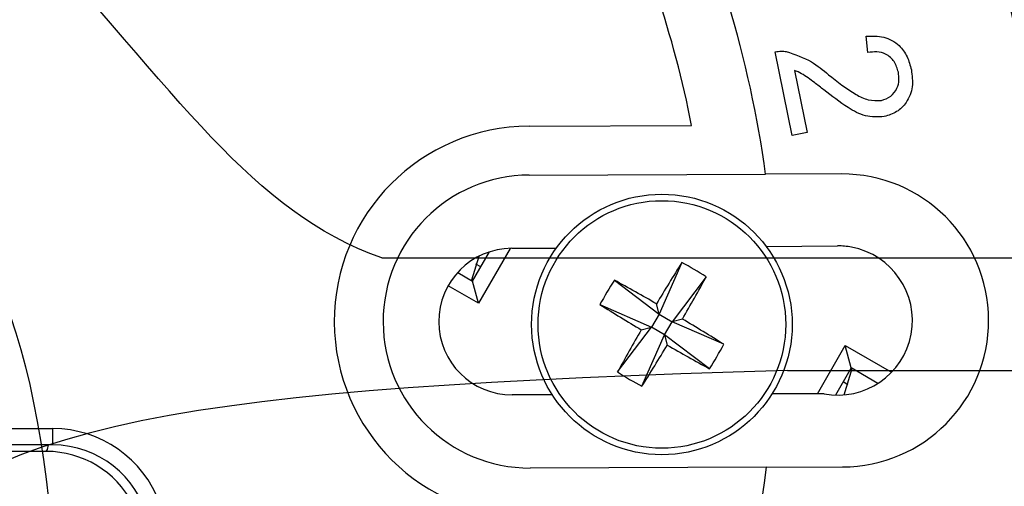
# Model space of a CAD drawing. Units: inches. Extents: x -172 to 140, y -181 to 220.
# Drawn here: x -101 to -94, y -101 to -98 of the extents above; entities that cross this region are included whole.
import ezdxf

# ---------------------------------------------------------------- set-up
doc = ezdxf.new("R2010")
doc.units = ezdxf.units.IN
doc.header["$MEASUREMENT"] = 0
doc.layers.add('ML-1101 ANALOG ADRESLİ SOKET ALTI SİREN', color=7, linetype='Continuous')

# ---------------------------------------------------------------- blocks, each defined once
blk = doc.blocks.new('block 1481')
at = {"layer": 'ML-1101 ANALOG ADRESLİ SOKET ALTI SİREN', "color": 7, "lineweight": 25, "true_color": 0xffffff}
blk.add_open_spline([(-114.0719, -99.8143), (-114.0719, -105.8465), (-109.1818, -110.7366), (-103.1498, -110.7366), (-97.1176, -110.7366), (-92.2275, -105.8465), (-92.2275, -99.8143), (-92.2275, -93.7823), (-97.1176, -88.8924), (-103.1498, -88.8924), (-109.1818, -88.8924), (-114.0719, -93.7823), (-114.0719, -99.8143)], degree=3, knots=[0, 0, 0, 0, 1, 1, 1, 2, 2, 2, 3, 3, 3, 4, 4, 4, 4], dxfattribs=at)
blk = doc.blocks.new('block 1482')
at = {"layer": 'ML-1101 ANALOG ADRESLİ SOKET ALTI SİREN', "color": 7, "lineweight": 25, "true_color": 0xffffff}
blk.add_open_spline([(-114.2362, -99.8143), (-114.2362, -105.9372), (-109.2727, -110.9009), (-103.1498, -110.9009), (-97.0267, -110.9009), (-92.0631, -105.9372), (-92.0631, -99.8143), (-92.0631, -93.6916), (-97.0267, -88.7278), (-103.1498, -88.7278), (-109.2727, -88.7278), (-114.2362, -93.6916), (-114.2362, -99.8143)], degree=3, knots=[0, 0, 0, 0, 1, 1, 1, 2, 2, 2, 3, 3, 3, 4, 4, 4, 4], dxfattribs=at)
blk = doc.blocks.new('block 1483')
at = {"layer": 'ML-1101 ANALOG ADRESLİ SOKET ALTI SİREN', "color": 7, "lineweight": 25, "true_color": 0xffffff}
blk.add_open_spline([(-113.0326, -99.8143), (-113.0326, -105.2726), (-108.6079, -109.6973), (-103.1498, -109.6973), (-97.6915, -109.6973), (-93.2668, -105.2726), (-93.2668, -99.8143), (-93.2668, -94.3562), (-97.6915, -89.9315), (-103.1498, -89.9315), (-108.6079, -89.9315), (-113.0326, -94.3562), (-113.0326, -99.8143)], degree=3, knots=[0, 0, 0, 0, 1, 1, 1, 2, 2, 2, 3, 3, 3, 4, 4, 4, 4], dxfattribs=at)
blk = doc.blocks.new('block 1484')
at = {"layer": 'ML-1101 ANALOG ADRESLİ SOKET ALTI SİREN', "color": 7, "lineweight": 25, "true_color": 0xffffff}
blk.add_open_spline([(-97.6337, -89.7181), (-103.2099, -86.6719), (-110.1996, -88.7224), (-113.246, -94.2984), (-116.2925, -99.8743), (-114.2417, -106.8645), (-108.6655, -109.9107), (-103.0896, -112.9572), (-96.0998, -110.9064), (-93.0534, -105.3304), (-90.0937, -99.9129), (-91.937, -93.1252), (-97.2305, -89.949)], degree=3, knots=[0, 0, 0, 0, 1, 1, 1, 2, 2, 2, 3, 3, 3, 4, 4, 4, 4], dxfattribs=at)
blk = doc.blocks.new('block 1485')
at = {"layer": 'ML-1101 ANALOG ADRESLİ SOKET ALTI SİREN', "color": 7, "lineweight": 25, "true_color": 0xffffff}
blk.add_open_spline([(-115.352, -99.8143), (-115.352, -106.5534), (-109.8887, -112.0167), (-103.1498, -112.0167), (-96.4105, -112.0167), (-90.9476, -106.5534), (-90.9476, -99.8143), (-90.9476, -93.0755), (-96.4105, -87.6123), (-103.1498, -87.6123), (-109.8887, -87.6123), (-115.352, -93.0755), (-115.352, -99.8143)], degree=3, knots=[0, 0, 0, 0, 1, 1, 1, 2, 2, 2, 3, 3, 3, 4, 4, 4, 4], dxfattribs=at)
blk = doc.blocks.new('block 1486')
at = {"layer": 'ML-1101 ANALOG ADRESLİ SOKET ALTI SİREN', "color": 7, "lineweight": 25, "true_color": 0xffffff}
blk.add_open_spline([(-115.7006, -99.8143), (-115.7006, -106.7459), (-110.0813, -112.3653), (-103.1498, -112.3653), (-96.2181, -112.3653), (-90.599, -106.7459), (-90.599, -99.8143), (-90.599, -92.8828), (-96.2181, -87.2635), (-103.1498, -87.2635), (-110.0813, -87.2635), (-115.7006, -92.8828), (-115.7006, -99.8143)], degree=3, knots=[0, 0, 0, 0, 1, 1, 1, 2, 2, 2, 3, 3, 3, 4, 4, 4, 4], dxfattribs=at)
blk = doc.blocks.new('block 1487')
at = {"layer": 'ML-1101 ANALOG ADRESLİ SOKET ALTI SİREN', "color": 7, "lineweight": 25, "true_color": 0xffffff}
blk.add_open_spline([(-116.1654, -99.8143), (-116.1654, -107.0028), (-110.3381, -112.8301), (-103.1498, -112.8301), (-95.9613, -112.8301), (-90.134, -107.0028), (-90.134, -99.8143), (-90.134, -92.6262), (-95.9613, -86.7989), (-103.1498, -86.7989), (-110.3381, -86.7989), (-116.1654, -92.6262), (-116.1654, -99.8143)], degree=3, knots=[0, 0, 0, 0, 1, 1, 1, 2, 2, 2, 3, 3, 3, 4, 4, 4, 4], dxfattribs=at)
blk = doc.blocks.new('block 1488')
at = {"layer": 'ML-1101 ANALOG ADRESLİ SOKET ALTI SİREN', "color": 7, "lineweight": 25, "true_color": 0xffffff}
blk.add_open_spline([(-116.4189, -99.8143), (-116.4189, -107.1426), (-110.4781, -113.0836), (-103.1498, -113.0836), (-95.8215, -113.0836), (-89.8807, -107.1426), (-89.8807, -99.8143), (-89.8807, -92.486), (-95.8215, -86.5452), (-103.1498, -86.5452), (-110.4781, -86.5452), (-116.4189, -92.486), (-116.4189, -99.8143)], degree=3, knots=[0, 0, 0, 0, 1, 1, 1, 2, 2, 2, 3, 3, 3, 4, 4, 4, 4], dxfattribs=at)
blk = doc.blocks.new('block 1512')
at = {"layer": 'ML-1101 ANALOG ADRESLİ SOKET ALTI SİREN', "color": 7, "lineweight": 25, "true_color": 0xffffff}
blk.add_open_spline([(-92.9773, -100.8652), (-92.4593, -95.8493), (-95.6747, -91.2044), (-100.5519, -89.9232)], degree=3, dxfattribs=at)
blk = doc.blocks.new('block 1513')
at = {"layer": 'ML-1101 ANALOG ADRESLİ SOKET ALTI SİREN', "color": 7, "lineweight": 25, "true_color": 0xffffff}
blk.add_open_spline([(-92.9953, -100.8621), (-92.6075, -97.1048), (-94.3265, -93.4403), (-97.4636, -91.3365)], degree=3, dxfattribs=at)
blk = doc.blocks.new('block 1514')
at = {"layer": 'ML-1101 ANALOG ADRESLİ SOKET ALTI SİREN', "color": 7, "lineweight": 25, "true_color": 0xffffff}
blk.add_open_spline([(-93.9441, -103.2856), (-93.1743, -101.2441), (-93.1049, -99.0048), (-93.7469, -96.9199)], degree=3, dxfattribs=at)
blk = doc.blocks.new('block 1515')
at = {"layer": 'ML-1101 ANALOG ADRESLİ SOKET ALTI SİREN', "color": 7, "lineweight": 25, "true_color": 0xffffff}
blk.add_open_spline([(-95.8487, -98.3952), (-95.974, -97.7515), (-96.184, -97.1268), (-96.4728, -96.538)], degree=3, dxfattribs=at)
blk = doc.blocks.new('block 1516')
at = {"layer": 'ML-1101 ANALOG ADRESLİ SOKET ALTI SİREN', "color": 7, "lineweight": 25, "true_color": 0xffffff}
blk.add_open_spline([(-95.3206, -98.7419), (-95.3769, -98.3297), (-95.4659, -97.9222), (-95.5866, -97.524)], degree=3, dxfattribs=at)
blk = doc.blocks.new('block 1759')
at = {"layer": 'ML-1101 ANALOG ADRESLİ SOKET ALTI SİREN', "color": 7, "lineweight": 25, "true_color": 0xffffff}
blk.add_open_spline([(-95.1729, -97.8661), (-95.1114, -97.8871), (-95.0494, -97.9082), (-94.9941, -97.9406), (-94.9505, -97.9662), (-94.9109, -97.9988), (-94.871, -98.0315)], degree=3, knots=[0, 0, 0, 0, 1, 1, 1, 2, 2, 2, 2], dxfattribs=at)
blk = doc.blocks.new('block 1760')
at = {"layer": 'ML-1101 ANALOG ADRESLİ SOKET ALTI SİREN', "color": 7, "lineweight": 25, "true_color": 0xffffff}
blk.add_open_spline([(-94.3732, -98.0138), (-94.381, -97.9875), (-94.3889, -97.9609), (-94.4036, -97.9384), (-94.4183, -97.916), (-94.4402, -97.8974), (-94.4647, -97.8852), (-94.484, -97.8759), (-94.5053, -97.8705), (-94.5265, -97.8694), (-94.548, -97.868), (-94.569, -97.8711), (-94.5905, -97.8738)], degree=3, knots=[0, 0, 0, 0, 1, 1, 1, 2, 2, 2, 3, 3, 3, 4, 4, 4, 4], dxfattribs=at)
blk = doc.blocks.new('block 1761')
at = {"layer": 'ML-1101 ANALOG ADRESLİ SOKET ALTI SİREN', "color": 7, "lineweight": 25, "true_color": 0xffffff}
blk.add_open_spline([(-94.6024, -97.7574), (-94.5601, -97.7556), (-94.5177, -97.7539), (-94.4774, -97.764), (-94.4371, -97.7736), (-94.399, -97.7949), (-94.3683, -97.8238), (-94.3442, -97.8464), (-94.3252, -97.8742), (-94.3113, -97.9036), (-94.2975, -97.9334), (-94.289, -97.9654), (-94.2807, -97.9971)], degree=3, knots=[0, 0, 0, 0, 1, 1, 1, 2, 2, 2, 3, 3, 3, 4, 4, 4, 4], dxfattribs=at)
blk = doc.blocks.new('block 1762')
at = {"layer": 'ML-1101 ANALOG ADRESLİ SOKET ALTI SİREN', "color": 7, "lineweight": 25, "true_color": 0xffffff}
blk.add_lwpolyline([(-95.1302, -98.4662), (-95.2527, -97.8687)], dxfattribs=at)
blk = doc.blocks.new('block 1763')
at = {"layer": 'ML-1101 ANALOG ADRESLİ SOKET ALTI SİREN', "color": 7, "lineweight": 25, "true_color": 0xffffff}
blk.add_open_spline([(-95.2527, -97.8687), (-95.238, -97.8661), (-95.2229, -97.8637), (-95.2082, -97.8637), (-95.1966, -97.8632), (-95.1847, -97.8648), (-95.1729, -97.8661)], degree=3, knots=[0, 0, 0, 0, 1, 1, 1, 2, 2, 2, 2], dxfattribs=at)
blk = doc.blocks.new('block 1764')
at = {"layer": 'ML-1101 ANALOG ADRESLİ SOKET ALTI SİREN', "color": 7, "lineweight": 25, "true_color": 0xffffff}
blk.add_lwpolyline([(-94.5905, -97.8738), (-94.6024, -97.7574)], dxfattribs=at)
blk = doc.blocks.new('block 1766')
at = {"layer": 'ML-1101 ANALOG ADRESLİ SOKET ALTI SİREN', "color": 7, "lineweight": 25, "true_color": 0xffffff}
blk.add_open_spline([(-96.5569, -104.1711), (-95.8938, -103.1679), (-95.4685, -102.0265), (-95.3134, -100.8338)], degree=3, dxfattribs=at)
blk = doc.blocks.new('block 1767')
at = {"layer": 'ML-1101 ANALOG ADRESLİ SOKET ALTI SİREN', "color": 7, "lineweight": 25, "true_color": 0xffffff}
blk.add_open_spline([(-96.9443, -99.8143), (-96.9443, -100.3023), (-96.5486, -100.6978), (-96.0608, -100.6978), (-95.573, -100.6978), (-95.1775, -100.3023), (-95.1775, -99.8143), (-95.1775, -99.3265), (-95.573, -98.931), (-96.0608, -98.931), (-96.5486, -98.931), (-96.9443, -99.3265), (-96.9443, -99.8143)], degree=3, knots=[0, 0, 0, 0, 1, 1, 1, 2, 2, 2, 3, 3, 3, 4, 4, 4, 4], dxfattribs=at)
blk = doc.blocks.new('block 1768')
at = {"layer": 'ML-1101 ANALOG ADRESLİ SOKET ALTI SİREN', "color": 7, "lineweight": 25, "true_color": 0xffffff}
blk.add_open_spline([(-96.9905, -99.8143), (-96.9905, -100.3277), (-96.5744, -100.7442), (-96.0608, -100.7442), (-95.5474, -100.7442), (-95.1311, -100.3277), (-95.1311, -99.8143), (-95.1311, -99.3011), (-95.5474, -98.8848), (-96.0608, -98.8848), (-96.5744, -98.8848), (-96.9905, -99.3011), (-96.9905, -99.8143)], degree=3, knots=[0, 0, 0, 0, 1, 1, 1, 2, 2, 2, 3, 3, 3, 4, 4, 4, 4], dxfattribs=at)
blk = doc.blocks.new('block 1769')
at = {"layer": 'ML-1101 ANALOG ADRESLİ SOKET ALTI SİREN', "color": 7, "lineweight": 25, "true_color": 0xffffff}
blk.add_open_spline([(-96.0989, -99.6675), (-96.1988, -99.61), (-96.2992, -99.5533), (-96.4, -99.4981)], degree=3, dxfattribs=at)
blk = doc.blocks.new('block 1770')
at = {"layer": 'ML-1101 ANALOG ADRESLİ SOKET ALTI SİREN', "color": 7, "lineweight": 25, "true_color": 0xffffff}
blk.add_open_spline([(-96.2028, -100.256), (-96.1415, -100.1585), (-96.0814, -100.0601), (-96.0227, -99.9613)], degree=3, dxfattribs=at)
blk = doc.blocks.new('block 1775')
at = {"layer": 'ML-1101 ANALOG ADRESLİ SOKET ALTI SİREN', "color": 7, "lineweight": 25, "true_color": 0xffffff}
blk.add_lwpolyline([(-97.0087, -98.3992), (-95.8487, -98.3952)], dxfattribs=at)
blk = doc.blocks.new('block 1776')
at = {"layer": 'ML-1101 ANALOG ADRESLİ SOKET ALTI SİREN', "color": 7, "lineweight": 25, "true_color": 0xffffff}
blk.add_lwpolyline([(-97.0074, -98.7478), (-95.3206, -98.7419)], dxfattribs=at)
blk = doc.blocks.new('block 1778')
at = {"layer": 'ML-1101 ANALOG ADRESLİ SOKET ALTI SİREN', "color": 7, "lineweight": 25, "true_color": 0xffffff}
blk.add_lwpolyline([(-95.3134, -100.8338), (-97.0004, -100.8395)], dxfattribs=at)
blk = doc.blocks.new('block 1779')
at = {"layer": 'ML-1101 ANALOG ADRESLİ SOKET ALTI SİREN', "color": 7, "lineweight": 25, "true_color": 0xffffff}
blk.add_lwpolyline([(-96.4, -99.4981), (-96.0801, -99.7404)], dxfattribs=at)
blk = doc.blocks.new('block 1780')
at = {"layer": 'ML-1101 ANALOG ADRESLİ SOKET ALTI SİREN', "color": 7, "lineweight": 25, "true_color": 0xffffff}
blk.add_lwpolyline([(-96.2028, -100.256), (-96.0415, -99.8883)], dxfattribs=at)
blk = doc.blocks.new('block 1781')
at = {"layer": 'ML-1101 ANALOG ADRESLİ SOKET ALTI SİREN', "color": 7, "lineweight": 25, "true_color": 0xffffff}
blk.add_lwpolyline([(-96.0801, -99.7404), (-96.1349, -99.8338)], dxfattribs=at)
blk = doc.blocks.new('block 1782')
at = {"layer": 'ML-1101 ANALOG ADRESLİ SOKET ALTI SİREN', "color": 7, "lineweight": 25, "true_color": 0xffffff}
blk.add_lwpolyline([(-96.0415, -99.8883), (-96.1349, -99.8338)], dxfattribs=at)
blk = doc.blocks.new('block 1787')
at = {"layer": 'ML-1101 ANALOG ADRESLİ SOKET ALTI SİREN', "color": 7, "lineweight": 25, "true_color": 0xffffff}
blk.add_open_spline([(-94.6716, -105.5005), (-93.7421, -104.1147), (-93.1666, -102.522), (-92.9953, -100.8621)], degree=3, dxfattribs=at)
blk = doc.blocks.new('block 1799')
at = {"layer": 'ML-1101 ANALOG ADRESLİ SOKET ALTI SİREN', "color": 7, "lineweight": 25, "true_color": 0xffffff}
blk.add_open_spline([(-94.7715, -100.8321), (-94.1939, -100.8301), (-93.7272, -100.3603), (-93.7294, -99.7825), (-93.7311, -99.2049), (-94.2009, -98.7382), (-94.7785, -98.7404)], degree=3, knots=[0, 0, 0, 0, 1, 1, 1, 2, 2, 2, 2], dxfattribs=at)
blk = doc.blocks.new('block 1800')
at = {"layer": 'ML-1101 ANALOG ADRESLİ SOKET ALTI SİREN', "color": 7, "lineweight": 25, "true_color": 0xffffff}
blk.add_open_spline([(-94.9036, -100.3095), (-94.6146, -100.3634), (-94.3365, -100.1732), (-94.2824, -99.8842), (-94.2285, -99.5952), (-94.4189, -99.3169), (-94.7079, -99.263), (-94.7408, -99.2571), (-94.7741, -99.2538), (-94.8074, -99.2538)], degree=3, knots=[0, 0, 0, 0, 1, 1, 1, 2, 2, 2, 3, 3, 3, 3], dxfattribs=at)
blk = doc.blocks.new('block 1801')
at = {"layer": 'ML-1101 ANALOG ADRESLİ SOKET ALTI SİREN', "color": 7, "lineweight": 25, "true_color": 0xffffff}
blk.add_open_spline([(-94.871, -98.0315), (-94.8083, -98.0815), (-94.7456, -98.1312), (-94.6751, -98.1724), (-94.6477, -98.1886), (-94.619, -98.2033), (-94.5885, -98.2101), (-94.5585, -98.2173), (-94.5265, -98.2167), (-94.4945, -98.2158)], degree=3, knots=[0, 0, 0, 0, 1, 1, 1, 2, 2, 2, 3, 3, 3, 3], dxfattribs=at)
blk = doc.blocks.new('block 1802')
at = {"layer": 'ML-1101 ANALOG ADRESLİ SOKET ALTI SİREN', "color": 7, "lineweight": 25, "true_color": 0xffffff}
blk.add_open_spline([(-94.4945, -98.2158), (-94.4711, -98.2079), (-94.4474, -98.2), (-94.4279, -98.1856), (-94.4086, -98.1711), (-94.3935, -98.1503), (-94.3832, -98.1277), (-94.3753, -98.1095), (-94.3701, -98.0907), (-94.3692, -98.0716), (-94.3679, -98.0523), (-94.3705, -98.0331), (-94.3732, -98.0138)], degree=3, knots=[0, 0, 0, 0, 1, 1, 1, 2, 2, 2, 3, 3, 3, 4, 4, 4, 4], dxfattribs=at)
blk = doc.blocks.new('block 1803')
at = {"layer": 'ML-1101 ANALOG ADRESLİ SOKET ALTI SİREN', "color": 7, "lineweight": 25, "true_color": 0xffffff}
blk.add_open_spline([(-94.2807, -97.9971), (-94.2754, -98.0376), (-94.2697, -98.078), (-94.275, -98.1174), (-94.28, -98.157), (-94.2951, -98.1961), (-94.3181, -98.2296), (-94.3363, -98.2561), (-94.3591, -98.2791), (-94.3858, -98.2955), (-94.4126, -98.3118), (-94.4433, -98.3212), (-94.4739, -98.3306)], degree=3, knots=[0, 0, 0, 0, 1, 1, 1, 2, 2, 2, 3, 3, 3, 4, 4, 4, 4], dxfattribs=at)
blk = doc.blocks.new('block 1804')
at = {"layer": 'ML-1101 ANALOG ADRESLİ SOKET ALTI SİREN', "color": 7, "lineweight": 25, "true_color": 0xffffff}
blk.add_open_spline([(-94.4739, -98.3306), (-94.5197, -98.3326), (-94.5655, -98.3345), (-94.6087, -98.3243), (-94.6521, -98.314), (-94.6931, -98.2912), (-94.7316, -98.2664), (-94.7925, -98.2274), (-94.8486, -98.184), (-94.9047, -98.1406)], degree=3, knots=[0, 0, 0, 0, 1, 1, 1, 2, 2, 2, 3, 3, 3, 3], dxfattribs=at)
blk = doc.blocks.new('block 1805')
at = {"layer": 'ML-1101 ANALOG ADRESLİ SOKET ALTI SİREN', "color": 7, "lineweight": 25, "true_color": 0xffffff}
blk.add_open_spline([(-94.9047, -98.1406), (-94.9271, -98.1229), (-94.9499, -98.1051), (-94.9724, -98.0876), (-94.9871, -98.0764), (-95.002, -98.0653), (-95.0171, -98.0545), (-95.0323, -98.0436), (-95.0476, -98.0333), (-95.0638, -98.0245), (-95.0805, -98.0155), (-95.0976, -98.0083), (-95.1146, -98.0013)], degree=3, knots=[0, 0, 0, 0, 1, 1, 1, 2, 2, 2, 3, 3, 3, 4, 4, 4, 4], dxfattribs=at)
blk = doc.blocks.new('block 1806')
at = {"layer": 'ML-1101 ANALOG ADRESLİ SOKET ALTI SİREN', "color": 7, "lineweight": 25, "true_color": 0xffffff}
blk.add_open_spline([(-95.7444, -99.4751), (-95.8009, -99.4385), (-95.8592, -99.4041), (-95.919, -99.3727)], degree=3, dxfattribs=at)
blk = doc.blocks.new('block 1807')
at = {"layer": 'ML-1101 ANALOG ADRESLİ SOKET ALTI SİREN', "color": 7, "lineweight": 25, "true_color": 0xffffff}
blk.add_open_spline([(-95.919, -99.3727), (-95.9802, -99.4702), (-96.0402, -99.5686), (-96.0989, -99.6675)], degree=3, dxfattribs=at)
blk = doc.blocks.new('block 1808')
at = {"layer": 'ML-1101 ANALOG ADRESLİ SOKET ALTI SİREN', "color": 7, "lineweight": 25, "true_color": 0xffffff}
blk.add_open_spline([(-96.0227, -99.9613), (-95.9228, -100.0189), (-95.8224, -100.0755), (-95.7216, -100.1307)], degree=3, dxfattribs=at)
blk = doc.blocks.new('block 1809')
at = {"layer": 'ML-1101 ANALOG ADRESLİ SOKET ALTI SİREN', "color": 7, "lineweight": 25, "true_color": 0xffffff}
blk.add_open_spline([(-95.7216, -100.1307), (-95.6848, -100.0742), (-95.6506, -100.0161), (-95.6191, -99.9563)], degree=3, dxfattribs=at)
blk = doc.blocks.new('block 1810')
at = {"layer": 'ML-1101 ANALOG ADRESLİ SOKET ALTI SİREN', "color": 7, "lineweight": 25, "true_color": 0xffffff}
blk.add_open_spline([(-95.6191, -99.9563), (-95.7168, -99.8952), (-95.815, -99.8351), (-95.914, -99.7762)], degree=3, dxfattribs=at)
blk = doc.blocks.new('block 1811')
at = {"layer": 'ML-1101 ANALOG ADRESLİ SOKET ALTI SİREN', "color": 7, "lineweight": 25, "true_color": 0xffffff}
blk.add_open_spline([(-95.914, -99.7762), (-95.8564, -99.6765), (-95.7998, -99.5761), (-95.7444, -99.4751)], degree=3, dxfattribs=at)
blk = doc.blocks.new('block 1825')
at = {"layer": 'ML-1101 ANALOG ADRESLİ SOKET ALTI SİREN', "color": 7, "lineweight": 25, "true_color": 0xffffff}
blk.add_lwpolyline([(-94.7785, -98.7404), (-95.3206, -98.7419)], dxfattribs=at)
blk = doc.blocks.new('block 1826')
at = {"layer": 'ML-1101 ANALOG ADRESLİ SOKET ALTI SİREN', "color": 7, "lineweight": 25, "true_color": 0xffffff}
blk.add_lwpolyline([(-95.3134, -100.8338), (-94.7715, -100.8321)], dxfattribs=at)
blk = doc.blocks.new('block 1827')
at = {"layer": 'ML-1101 ANALOG ADRESLİ SOKET ALTI SİREN', "color": 7, "lineweight": 25, "true_color": 0xffffff}
blk.add_lwpolyline([(-95.3162, -99.2577), (-94.8074, -99.2538)], dxfattribs=at)
blk = doc.blocks.new('block 1828')
at = {"layer": 'ML-1101 ANALOG ADRESLİ SOKET ALTI SİREN', "color": 7, "lineweight": 25, "true_color": 0xffffff}
blk.add_lwpolyline([(-95.0235, -98.4444), (-95.1302, -98.4662)], dxfattribs=at)
blk = doc.blocks.new('block 1829')
at = {"layer": 'ML-1101 ANALOG ADRESLİ SOKET ALTI SİREN', "color": 7, "lineweight": 25, "true_color": 0xffffff}
blk.add_lwpolyline([(-95.1146, -98.0013), (-95.0235, -98.4444)], dxfattribs=at)
blk = doc.blocks.new('block 1830')
at = {"layer": 'ML-1101 ANALOG ADRESLİ SOKET ALTI SİREN', "color": 7, "lineweight": 25, "true_color": 0xffffff}
blk.add_lwpolyline([(-94.9036, -100.3095), (-95.2748, -100.3108)], dxfattribs=at)
blk = doc.blocks.new('block 1831')
at = {"layer": 'ML-1101 ANALOG ADRESLİ SOKET ALTI SİREN', "color": 7, "lineweight": 25, "true_color": 0xffffff}
blk.add_lwpolyline([(-94.5191, -100.235), (-94.7102, -100.1248)], dxfattribs=at)
blk = doc.blocks.new('block 1832')
at = {"layer": 'ML-1101 ANALOG ADRESLİ SOKET ALTI SİREN', "color": 7, "lineweight": 25, "true_color": 0xffffff}
blk.add_lwpolyline([(-94.7102, -100.1248), (-94.7527, -99.9657)], dxfattribs=at)
blk = doc.blocks.new('block 1833')
at = {"layer": 'ML-1101 ANALOG ADRESLİ SOKET ALTI SİREN', "color": 7, "lineweight": 25, "true_color": 0xffffff}
blk.add_lwpolyline([(-94.7102, -100.1248), (-94.8219, -100.3183)], dxfattribs=at)
blk = doc.blocks.new('block 1834')
at = {"layer": 'ML-1101 ANALOG ADRESLİ SOKET ALTI SİREN', "color": 7, "lineweight": 25, "true_color": 0xffffff}
blk.add_lwpolyline([(-94.7343, -100.2446), (-94.7682, -100.2253)], dxfattribs=at)
blk = doc.blocks.new('block 1835')
at = {"layer": 'ML-1101 ANALOG ADRESLİ SOKET ALTI SİREN', "color": 7, "lineweight": 25, "true_color": 0xffffff}
blk.add_lwpolyline([(-94.7599, -100.3167), (-94.7023, -100.1289)], dxfattribs=at)
blk = doc.blocks.new('block 1836')
at = {"layer": 'ML-1101 ANALOG ADRESLİ SOKET ALTI SİREN', "color": 7, "lineweight": 25, "true_color": 0xffffff}
blk.add_lwpolyline([(-94.7527, -99.9657), (-94.4231, -100.1563)], dxfattribs=at)
blk = doc.blocks.new('block 1837')
at = {"layer": 'ML-1101 ANALOG ADRESLİ SOKET ALTI SİREN', "color": 7, "lineweight": 25, "true_color": 0xffffff}
blk.add_lwpolyline([(-94.9512, -100.3097), (-94.7527, -99.9657)], dxfattribs=at)
blk = doc.blocks.new('block 1838')
at = {"layer": 'ML-1101 ANALOG ADRESLİ SOKET ALTI SİREN', "color": 7, "lineweight": 25, "true_color": 0xffffff}
blk.add_lwpolyline([(-95.919, -99.3727), (-96.0801, -99.7404)], dxfattribs=at)
blk = doc.blocks.new('block 1839')
at = {"layer": 'ML-1101 ANALOG ADRESLİ SOKET ALTI SİREN', "color": 7, "lineweight": 25, "true_color": 0xffffff}
blk.add_lwpolyline([(-96.0801, -99.7404), (-96.0989, -99.6675)], dxfattribs=at)
blk = doc.blocks.new('block 1840')
at = {"layer": 'ML-1101 ANALOG ADRESLİ SOKET ALTI SİREN', "color": 7, "lineweight": 25, "true_color": 0xffffff}
blk.add_lwpolyline([(-95.914, -99.7762), (-95.9868, -99.795)], dxfattribs=at)
blk = doc.blocks.new('block 1841')
at = {"layer": 'ML-1101 ANALOG ADRESLİ SOKET ALTI SİREN', "color": 7, "lineweight": 25, "true_color": 0xffffff}
blk.add_lwpolyline([(-95.7444, -99.4751), (-95.9868, -99.795)], dxfattribs=at)
blk = doc.blocks.new('block 1842')
at = {"layer": 'ML-1101 ANALOG ADRESLİ SOKET ALTI SİREN', "color": 7, "lineweight": 25, "true_color": 0xffffff}
blk.add_lwpolyline([(-96.0415, -99.8883), (-96.0227, -99.9613)], dxfattribs=at)
blk = doc.blocks.new('block 1843')
at = {"layer": 'ML-1101 ANALOG ADRESLİ SOKET ALTI SİREN', "color": 7, "lineweight": 25, "true_color": 0xffffff}
blk.add_lwpolyline([(-95.6191, -99.9563), (-95.9868, -99.795)], dxfattribs=at)
blk = doc.blocks.new('block 1844')
at = {"layer": 'ML-1101 ANALOG ADRESLİ SOKET ALTI SİREN', "color": 7, "lineweight": 25, "true_color": 0xffffff}
blk.add_lwpolyline([(-95.7216, -100.1307), (-96.0415, -99.8883)], dxfattribs=at)
blk = doc.blocks.new('block 1845')
at = {"layer": 'ML-1101 ANALOG ADRESLİ SOKET ALTI SİREN', "color": 7, "lineweight": 25, "true_color": 0xffffff}
blk.add_lwpolyline([(-96.0801, -99.7404), (-95.9868, -99.795)], dxfattribs=at)
blk = doc.blocks.new('block 1846')
at = {"layer": 'ML-1101 ANALOG ADRESLİ SOKET ALTI SİREN', "color": 7, "lineweight": 25, "true_color": 0xffffff}
blk.add_lwpolyline([(-96.0415, -99.8883), (-95.9868, -99.795)], dxfattribs=at)
blk = doc.blocks.new('block 1868')
at = {"layer": 'ML-1101 ANALOG ADRESLİ SOKET ALTI SİREN', "color": 7, "lineweight": 25, "true_color": 0xffffff}
blk.add_open_spline([(-97.0087, -98.3992), (-97.7787, -98.4016), (-98.401, -99.0283), (-98.3984, -99.7985), (-98.396, -100.5685), (-97.7695, -101.1908), (-96.9993, -101.1884)], degree=3, knots=[0, 0, 0, 0, 1, 1, 1, 2, 2, 2, 2], dxfattribs=at)
blk = doc.blocks.new('block 1869')
at = {"layer": 'ML-1101 ANALOG ADRESLİ SOKET ALTI SİREN', "color": 7, "lineweight": 25, "true_color": 0xffffff}
blk.add_open_spline([(-97.0074, -98.7478), (-97.585, -98.7498), (-98.0518, -99.2196), (-98.0498, -99.7974), (-98.0478, -100.375), (-97.578, -100.8415), (-97.0004, -100.8395)], degree=3, knots=[0, 0, 0, 0, 1, 1, 1, 2, 2, 2, 2], dxfattribs=at)
blk = doc.blocks.new('block 1870')
at = {"layer": 'ML-1101 ANALOG ADRESLİ SOKET ALTI SİREN', "color": 7, "lineweight": 25, "true_color": 0xffffff}
blk.add_open_spline([(-97.1319, -99.2711), (-97.4207, -99.2721), (-97.6538, -99.5069), (-97.653, -99.7959), (-97.6521, -100.0847), (-97.4172, -100.318), (-97.1282, -100.3172)], degree=3, knots=[0, 0, 0, 0, 1, 1, 1, 2, 2, 2, 2], dxfattribs=at)
blk = doc.blocks.new('block 1871')
at = {"layer": 'ML-1101 ANALOG ADRESLİ SOKET ALTI SİREN', "color": 7, "lineweight": 25, "true_color": 0xffffff}
blk.add_open_spline([(-96.5026, -99.6727), (-96.4048, -99.7339), (-96.3067, -99.7937), (-96.2076, -99.8526)], degree=3, dxfattribs=at)
blk = doc.blocks.new('block 1872')
at = {"layer": 'ML-1101 ANALOG ADRESLİ SOKET ALTI SİREN', "color": 7, "lineweight": 25, "true_color": 0xffffff}
blk.add_open_spline([(-96.2076, -99.8526), (-96.2655, -99.9526), (-96.322, -100.0527), (-96.3772, -100.1537)], degree=3, dxfattribs=at)
blk = doc.blocks.new('block 1873')
at = {"layer": 'ML-1101 ANALOG ADRESLİ SOKET ALTI SİREN', "color": 7, "lineweight": 25, "true_color": 0xffffff}
blk.add_open_spline([(-96.3772, -100.1537), (-96.3207, -100.1903), (-96.2624, -100.2247), (-96.2028, -100.256)], degree=3, dxfattribs=at)
blk = doc.blocks.new('block 1874')
at = {"layer": 'ML-1101 ANALOG ADRESLİ SOKET ALTI SİREN', "color": 7, "lineweight": 25, "true_color": 0xffffff}
blk.add_open_spline([(-96.4, -99.4981), (-96.4368, -99.5546), (-96.471, -99.6129), (-96.5026, -99.6727)], degree=3, dxfattribs=at)
blk = doc.blocks.new('block 1880')
at = {"layer": 'ML-1101 ANALOG ADRESLİ SOKET ALTI SİREN', "color": 7, "lineweight": 25, "true_color": 0xffffff}
blk.add_lwpolyline([(-97.369, -99.6629), (-97.4115, -99.5045)], dxfattribs=at)
blk = doc.blocks.new('block 1881')
at = {"layer": 'ML-1101 ANALOG ADRESLİ SOKET ALTI SİREN', "color": 7, "lineweight": 25, "true_color": 0xffffff}
blk.add_lwpolyline([(-97.4115, -99.5045), (-97.2918, -99.2967)], dxfattribs=at)
blk = doc.blocks.new('block 1882')
at = {"layer": 'ML-1101 ANALOG ADRESLİ SOKET ALTI SİREN', "color": 7, "lineweight": 25, "true_color": 0xffffff}
blk.add_lwpolyline([(-97.3679, -99.3283), (-97.4194, -99.4996)], dxfattribs=at)
blk = doc.blocks.new('block 1883')
at = {"layer": 'ML-1101 ANALOG ADRESLİ SOKET ALTI SİREN', "color": 7, "lineweight": 25, "true_color": 0xffffff}
blk.add_lwpolyline([(-97.369, -99.6629), (-97.5859, -99.5378)], dxfattribs=at)
blk = doc.blocks.new('block 1884')
at = {"layer": 'ML-1101 ANALOG ADRESLİ SOKET ALTI SİREN', "color": 7, "lineweight": 25, "true_color": 0xffffff}
blk.add_lwpolyline([(-97.1428, -99.2713), (-97.369, -99.6629)], dxfattribs=at)
blk = doc.blocks.new('block 1885')
at = {"layer": 'ML-1101 ANALOG ADRESLİ SOKET ALTI SİREN', "color": 7, "lineweight": 25, "true_color": 0xffffff}
blk.add_lwpolyline([(-97.1319, -99.2711), (-96.8137, -99.2689)], dxfattribs=at)
blk = doc.blocks.new('block 1886')
at = {"layer": 'ML-1101 ANALOG ADRESLİ SOKET ALTI SİREN', "color": 7, "lineweight": 25, "true_color": 0xffffff}
blk.add_lwpolyline([(-97.3536, -99.4036), (-97.3874, -99.3841)], dxfattribs=at)
blk = doc.blocks.new('block 1887')
at = {"layer": 'ML-1101 ANALOG ADRESLİ SOKET ALTI SİREN', "color": 7, "lineweight": 25, "true_color": 0xffffff}
blk.add_lwpolyline([(-96.5026, -99.6727), (-96.1349, -99.8338)], dxfattribs=at)
blk = doc.blocks.new('block 1888')
at = {"layer": 'ML-1101 ANALOG ADRESLİ SOKET ALTI SİREN', "color": 7, "lineweight": 25, "true_color": 0xffffff}
blk.add_lwpolyline([(-96.3772, -100.1537), (-96.1349, -99.8338)], dxfattribs=at)
blk = doc.blocks.new('block 1889')
at = {"layer": 'ML-1101 ANALOG ADRESLİ SOKET ALTI SİREN', "color": 7, "lineweight": 25, "true_color": 0xffffff}
blk.add_lwpolyline([(-96.2076, -99.8526), (-96.1349, -99.8338)], dxfattribs=at)
blk = doc.blocks.new('block 1890')
at = {"layer": 'ML-1101 ANALOG ADRESLİ SOKET ALTI SİREN', "color": 7, "lineweight": 25, "true_color": 0xffffff}
blk.add_lwpolyline([(-96.8435, -100.3161), (-97.1282, -100.3172)], dxfattribs=at)
blk = doc.blocks.new('block 1892')
at = {"layer": 'ML-1101 ANALOG ADRESLİ SOKET ALTI SİREN', "color": 7, "lineweight": 25, "true_color": 0xffffff}
blk.add_lwpolyline([(-97.5175, -99.4431), (-97.4115, -99.5045)], dxfattribs=at)
blk = doc.blocks.new('block 1949')
at = {"layer": 'ML-1101 ANALOG ADRESLİ SOKET ALTI SİREN', "color": 7, "lineweight": 25, "true_color": 0xffffff}
blk.add_open_spline([(-99.7289, -101.209), (-99.8043, -100.8952), (-100.0847, -100.6746), (-100.4071, -100.6746)], degree=3, dxfattribs=at)
blk = doc.blocks.new('block 1950')
at = {"layer": 'ML-1101 ANALOG ADRESLİ SOKET ALTI SİREN', "color": 7, "lineweight": 25, "true_color": 0xffffff}
blk.add_open_spline([(-99.643, -101.0926), (-99.76, -100.7716), (-100.0655, -100.5582), (-100.4071, -100.5582)], degree=3, dxfattribs=at)
blk = doc.blocks.new('block 1951')
at = {"layer": 'ML-1101 ANALOG ADRESLİ SOKET ALTI SİREN', "color": 7, "lineweight": 25, "true_color": 0xffffff}
blk.add_open_spline([(-99.8369, -101.0926), (-99.9577, -100.8641), (-100.195, -100.721), (-100.4535, -100.721)], degree=3, dxfattribs=at)
blk = doc.blocks.new('block 1970')
at = {"layer": 'ML-1101 ANALOG ADRESLİ SOKET ALTI SİREN', "color": 7, "lineweight": 25, "true_color": 0xffffff}
blk.add_lwpolyline([(-100.4071, -100.6746), (-100.8458, -100.6746)], dxfattribs=at)
blk = doc.blocks.new('block 1971')
at = {"layer": 'ML-1101 ANALOG ADRESLİ SOKET ALTI SİREN', "color": 7, "lineweight": 25, "true_color": 0xffffff}
blk.add_lwpolyline([(-100.8663, -100.5582), (-100.4071, -100.5582)], dxfattribs=at)
blk = doc.blocks.new('block 1972')
at = {"layer": 'ML-1101 ANALOG ADRESLİ SOKET ALTI SİREN', "color": 7, "lineweight": 25, "true_color": 0xffffff}
blk.add_lwpolyline([(-100.4535, -100.721), (-100.8377, -100.721)], dxfattribs=at)
blk = doc.blocks.new('block 1982')
at = {"layer": 'ML-1101 ANALOG ADRESLİ SOKET ALTI SİREN', "color": 7, "lineweight": 25, "true_color": 0xffffff}
blk.add_lwpolyline([(-100.4071, -100.6746), (-100.4071, -100.5582)], dxfattribs=at)
blk = doc.blocks.new('block 1984')
at = {"layer": 'ML-1101 ANALOG ADRESLİ SOKET ALTI SİREN', "color": 7, "lineweight": 25, "true_color": 0xffffff}
blk.add_lwpolyline([(-100.4535, -100.721), (-100.4445, -100.7074)], dxfattribs=at)
blk = doc.blocks.new('block 1985')
at = {"layer": 'ML-1101 ANALOG ADRESLİ SOKET ALTI SİREN', "color": 7, "lineweight": 25, "true_color": 0xffffff}
blk.add_lwpolyline([(-100.4445, -100.7074), (-100.4369, -100.6746)], dxfattribs=at)
blk = doc.blocks.new('block 2464')
at = {"layer": 'ML-1101 ANALOG ADRESLİ SOKET ALTI SİREN', "color": 2, "lineweight": 25, "true_color": 0xffff00}
blk.add_open_spline([(-95.1654, -100.1427), (-103.5814, -100.3997), (-101.8465, -100.9776), (-102.9592, -108.7906)], degree=3, dxfattribs=at)
blk = doc.blocks.new('block 2465')
at = {"layer": 'ML-1101 ANALOG ADRESLİ SOKET ALTI SİREN', "color": 5, "lineweight": 25, "true_color": 0x0000ff}
blk.add_open_spline([(-98.0598, -99.3397), (-99.9213, -98.6771), (-100.1264, -96.0343), (-107.0414, -91.8002)], degree=3, dxfattribs=at)
blk = doc.blocks.new('block 2474')
at = {"layer": 'ML-1101 ANALOG ADRESLİ SOKET ALTI SİREN', "color": 1, "lineweight": 25, "true_color": 0xff0000}
blk.add_open_spline([(-103.2098, -100.2862), (-103.3726, -99.4918), (-103.5354, -98.6975), (-103.0581, -98.4479), (-102.8833, -98.3564), (-102.6225, -98.3381), (-102.3891, -98.352), (-99.6126, -98.5171), (-100.7191, -103.2383), (-99.985, -106.0255), (-99.8064, -106.7034), (-99.519, -107.2668), (-99.2316, -107.8303)], degree=3, knots=[0, 0, 0, 0, 1, 1, 1, 2, 2, 2, 3, 3, 3, 4, 4, 4, 4], dxfattribs=at)
blk = doc.blocks.new('block 2476')
at = {"layer": 'ML-1101 ANALOG ADRESLİ SOKET ALTI SİREN', "color": 5, "lineweight": 25, "true_color": 0x0000ff}
blk.add_lwpolyline([(-98.0598, -99.3397), (-79.4364, -99.3397)], dxfattribs=at)
blk = doc.blocks.new('block 2478')
at = {"layer": 'ML-1101 ANALOG ADRESLİ SOKET ALTI SİREN', "color": 2, "lineweight": 25, "true_color": 0xffff00}
blk.add_lwpolyline([(-95.1654, -100.1427), (-79.4364, -100.1427)], dxfattribs=at)
blk = doc.blocks.new('block 1480')
at = {"layer": 'ML-1101 ANALOG ADRESLİ SOKET ALTI SİREN'}
for name in ['block 1488', 'block 1484', 'block 1487', 'block 1486', 'block 1485', 'block 1482', 'block 1481', 'block 1512', 'block 1483', 'block 1513', 'block 2465', 'block 1515', 'block 1514', 'block 1516', 'block 1761', 'block 1764', 'block 1763', 'block 1762', 'block 1759', 'block 1760', 'block 1805', 'block 1829', 'block 1803', 'block 1801', 'block 1802', 'block 1804', 'block 2474', 'block 1868', 'block 1775', 'block 1828', 'block 1869', 'block 1776', 'block 1825', 'block 1799', 'block 1768', 'block 1767', 'block 1870', 'block 1884', 'block 1885', 'block 1827', 'block 1800', 'block 2476', 'block 1882', 'block 1881', 'block 1886', 'block 1807', 'block 1838', 'block 1806', 'block 1892', 'block 1841', 'block 1811', 'block 1883', 'block 1880', 'block 1874', 'block 1769', 'block 1779', 'block 1871', 'block 1887', 'block 1839', 'block 1781', 'block 1845', 'block 1888', 'block 1889', 'block 1782', 'block 1846', 'block 1840', 'block 1843', 'block 1810', 'block 1872', 'block 1780', 'block 1842', 'block 1844', 'block 1770', 'block 1808', 'block 1809', 'block 1837', 'block 1832', 'block 1836', 'block 2464', 'block 1873', 'block 2478', 'block 1833', 'block 1835', 'block 1831', 'block 1834', 'block 1890', 'block 1830', 'block 1971', 'block 1950', 'block 1982', 'block 1970', 'block 1985', 'block 1949', 'block 1972', 'block 1984', 'block 1951', 'block 1778', 'block 1766', 'block 1826', 'block 1787']:
    blk.add_blockref(name, (0, 0), dxfattribs=at)

msp = doc.modelspace()

# ---------------------------------------------------------------- block references
at = {"layer": 'ML-1101 ANALOG ADRESLİ SOKET ALTI SİREN'}
msp.add_blockref('block 1480', (0, 0), dxfattribs=at)

doc.saveas('drawing.dxf')
